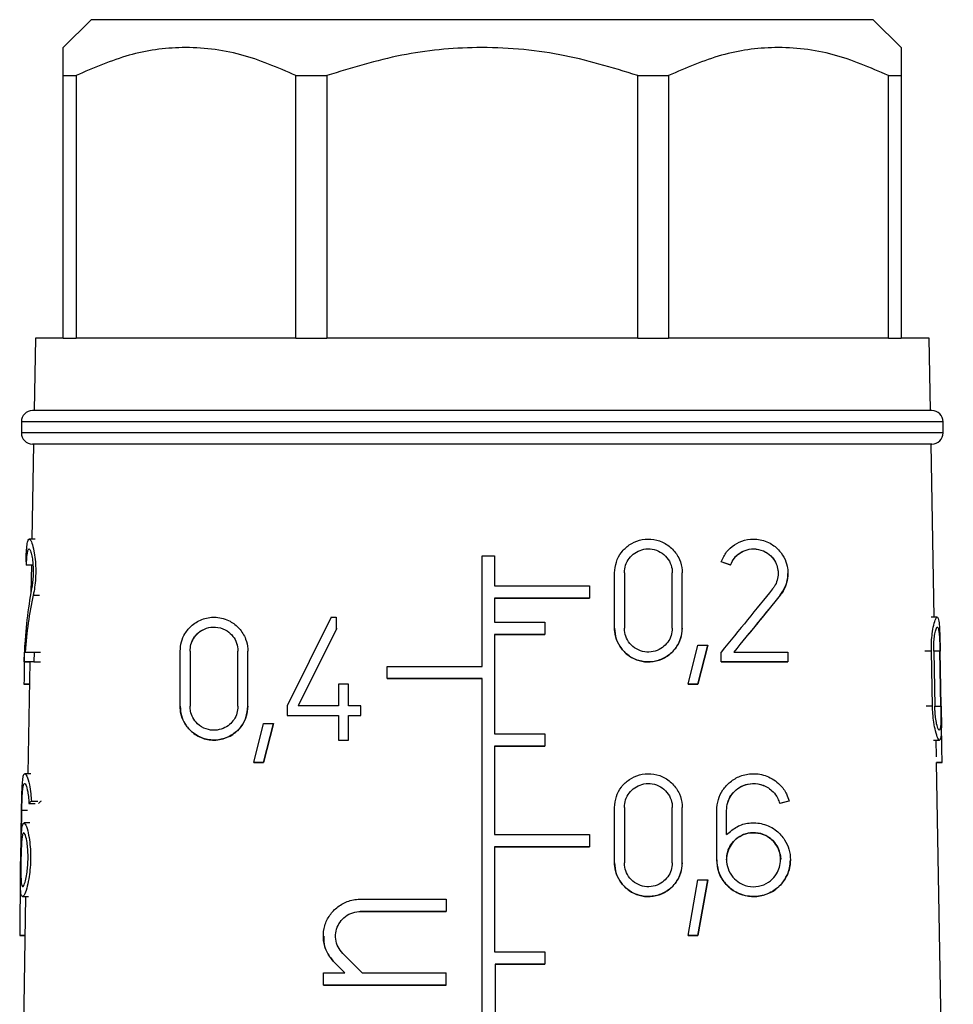
# Model space of a CAD drawing. Units: millimetres. Extents: x 10 to 416, y 10 to 287.
# Drawn here: x 203 to 212, y 136 to 145 of the extents above; entities that cross this region are included whole.
import ezdxf

# ---------------------------------------------------------------- set-up
doc = ezdxf.new("R2010")
doc.units = ezdxf.units.MM

msp = doc.modelspace()

# ---------------------------------------------------------------- linework, layer by layer
at = {"color": 7, "linetype": 'Continuous', "lineweight": 25}
for p, q in [((203.941, 144.6354), (203.691, 144.3854)), ((211.191, 144.3854), (210.941, 144.6354)), ((203.691, 141.7854), (203.691, 144.1354)), ((203.8051, 144.1354), (203.8051, 141.7854)), ((205.7736, 141.7854), (205.7736, 144.1355)), ((206.0491, 144.1355), (206.0491, 141.7854)), ((208.8329, 141.7854), (208.8329, 144.1355)), ((209.1084, 144.1355), (209.1084, 141.7854)), ((211.0769, 141.7854), (211.0769, 144.1354)), ((211.191, 144.1354), (211.191, 141.7854)), ((203.441, 141.7854), (203.4296, 141.1354)), ((211.4523, 141.1354), (211.441, 141.7854)), ((203.316, 141.0354), (203.316, 140.9354)), ((211.566, 140.9354), (211.566, 141.0354)), ((203.4244, 140.8354), (203.4096, 139.9854)), ((211.4846, 139.2854), (211.4576, 140.8354)), ((203.4399, 139.9854), (203.3865, 139.9854)), ((207.441, 138.8455), (207.441, 139.8355)), ((207.441, 139.8355), (207.551, 139.8355)), ((207.551, 139.8355), (207.551, 139.5655)), ((203.4126, 139.7527), (203.3609, 139.7527)), ((203.4055, 139.7527), (203.4012, 139.5059)), ((209.663, 139.7525), (209.5795, 139.7829)), ((209.5796, 139.7828), (209.5796, 139.7828)), ((209.6601, 139.7535), (209.5796, 139.7828)), ((209.6623, 139.7527), (209.6623, 139.7527)), ((208.6251, 139.683), (208.6251, 139.683)), ((208.6251, 139.188), (208.6251, 139.683)), ((208.6251, 139.683), (208.6251, 139.683)), ((208.7131, 139.683), (208.7131, 139.683)), ((208.7131, 139.683), (208.7131, 139.188)), ((209.1421, 139.188), (209.1421, 139.683)), ((209.1421, 139.683), (209.1421, 139.683)), ((209.2301, 139.188), (209.2301, 139.683)), ((210.177, 139.6774), (210.177, 139.6774)), ((208.401, 139.5655), (208.401, 139.4555)), ((207.551, 139.4555), (207.551, 139.2405)), ((207.551, 139.4555), (207.551, 139.4555)), ((208.401, 139.4555), (208.401, 139.4555)), ((206.0893, 139.2854), (205.6933, 138.4934)), ((206.0893, 139.2855), (206.1333, 139.2855)), ((206.1333, 139.2855), (206.1333, 139.1767)), ((208.001, 139.2405), (208.001, 139.1305)), ((211.5128, 139.2854), (211.4592, 139.2854)), ((206.138, 139.186), (205.7917, 138.4934)), ((206.1333, 139.1767), (205.7917, 138.4934)), ((206.1333, 139.1767), (206.1333, 139.1767)), ((207.551, 139.1305), (207.551, 138.2405)), ((207.551, 139.1305), (207.551, 139.1305)), ((208.001, 139.1305), (208.001, 139.1305)), ((208.6251, 139.188), (208.6251, 139.188)), ((209.1421, 139.188), (209.1421, 139.188)), ((209.1421, 139.1879), (209.1421, 139.1879)), ((209.2301, 139.1879), (209.2301, 139.1879)), ((203.3431, 139.0353), (203.3462, 139.0353)), ((209.2835, 138.6853), (209.3715, 139.0353)), ((209.3715, 139.0353), (209.4595, 139.0353)), ((209.4595, 139.0353), (209.3715, 138.6853)), ((209.3715, 138.6853), (209.4595, 139.0353)), ((209.4595, 139.0353), (209.4595, 139.0353)), ((203.3417, 138.8854), (203.3432, 138.9734)), ((203.4296, 138.9734), (203.4278, 138.8854)), ((203.4296, 138.9734), (203.488, 138.9734)), ((204.7371, 138.4879), (204.7371, 138.9829)), ((204.8251, 138.9829), (204.8251, 138.4879)), ((205.2541, 138.4879), (205.2541, 138.9829)), ((205.2541, 138.9829), (205.2541, 138.9829)), ((205.3421, 138.4879), (205.3421, 138.9829)), ((209.5796, 138.8854), (209.5796, 138.9734)), ((210.177, 138.9734), (210.177, 138.8854)), ((211.4708, 138.4879), (211.4608, 138.9829)), ((211.4818, 138.9829), (211.4916, 138.4879)), ((211.5456, 138.4879), (211.5368, 138.9829)), ((211.5482, 138.4879), (211.5395, 138.9829)), ((203.3417, 138.8854), (203.3925, 138.8854)), ((203.3904, 138.8854), (203.3729, 137.8845)), ((203.4278, 138.8854), (203.4862, 138.8854)), ((209.5796, 138.8854), (209.5796, 138.8854)), ((210.177, 138.8854), (210.177, 138.8854)), ((206.591, 138.7355), (206.591, 138.8455)), ((203.3392, 138.6853), (203.3869, 138.6853)), ((203.3869, 138.6853), (203.3438, 138.6853)), ((206.1553, 138.686), (206.1553, 138.4935)), ((206.2433, 138.686), (206.1553, 138.686)), ((206.2433, 138.4935), (206.2433, 138.686)), ((206.591, 138.7355), (206.591, 138.7355)), ((207.441, 128.9405), (207.441, 138.7355)), ((207.441, 138.7355), (207.441, 138.7355)), ((209.3715, 138.6853), (209.2835, 138.6853)), ((209.2835, 138.6853), (209.3715, 138.6853)), ((209.2835, 138.6853), (209.2835, 138.6853)), ((209.3715, 138.6853), (209.3715, 138.6853)), ((204.7371, 138.4879), (204.7371, 138.4879)), ((205.3421, 138.4879), (205.3421, 138.4879)), ((205.6933, 138.4935), (205.6933, 138.4055)), ((206.3533, 138.4935), (206.2433, 138.4935)), ((206.3533, 138.4055), (206.3533, 138.4935)), ((205.3955, 137.9853), (205.4835, 138.3353)), ((205.4835, 138.3353), (205.5715, 138.3353)), ((205.5715, 138.3353), (205.4835, 137.9853)), ((205.4835, 137.9853), (205.5715, 138.3353)), ((205.5715, 138.3353), (205.5715, 138.3353)), ((205.6933, 138.4055), (205.6933, 138.4055)), ((206.1553, 138.4055), (206.1553, 138.1855)), ((206.1553, 138.4055), (206.1553, 138.4055)), ((206.2433, 138.1855), (206.2433, 138.4055)), ((206.2433, 138.4055), (206.3533, 138.4055)), ((206.2433, 138.4055), (206.2433, 138.4055)), ((206.2433, 138.4055), (206.3533, 138.4055)), ((206.3533, 138.4055), (206.3533, 138.4055)), ((208.001, 138.2405), (208.001, 138.1305)), ((206.1553, 138.1855), (206.2433, 138.1855)), ((206.1553, 138.1855), (206.1553, 138.1855)), ((206.1553, 138.1855), (206.2433, 138.1855)), ((206.2433, 138.1855), (206.2433, 138.1855)), ((211.4798, 138.1854), (211.5332, 138.1854)), ((211.5064, 138.0363), (211.5038, 138.1854)), ((207.551, 138.1305), (207.551, 137.3405)), ((207.551, 138.1305), (207.551, 138.1305)), ((208.001, 138.1305), (208.001, 138.1305)), ((205.4835, 137.9853), (205.3955, 137.9853)), ((205.3955, 137.9853), (205.4835, 137.9853)), ((205.3955, 137.9853), (205.3955, 137.9853)), ((205.4835, 137.9853), (205.4835, 137.9853)), ((211.6569, 129.4164), (211.5073, 137.9853)), ((211.5557, 137.9853), (211.5073, 137.9853)), ((211.5073, 137.9853), (211.5573, 137.9853)), ((203.4002, 137.8845), (203.3464, 137.8845)), ((203.3836, 137.6172), (203.4405, 137.6172)), ((203.4055, 137.6399), (203.4639, 137.6399)), ((210.1873, 137.6398), (210.1024, 137.6171)), ((210.1863, 137.6395), (210.1028, 137.6172)), ((210.1028, 137.6172), (210.1028, 137.6172)), ((210.1878, 137.6399), (210.1878, 137.6399)), ((203.3096, 137.1145), (203.3173, 137.5545)), ((203.3158, 137.3389), (203.3197, 137.5545)), ((208.6251, 137.582), (208.6251, 137.582)), ((208.6251, 137.087), (208.6251, 137.582)), ((208.6251, 137.582), (208.6251, 137.582)), ((208.7131, 137.582), (208.7131, 137.582)), ((208.7131, 137.582), (208.7131, 137.087)), ((209.1421, 137.087), (209.1421, 137.582)), ((209.1421, 137.582), (209.1421, 137.582)), ((209.2301, 137.087), (209.2301, 137.582)), ((209.539, 137.5545), (209.539, 137.5545)), ((209.539, 137.1145), (209.539, 137.5545)), ((209.539, 137.5545), (209.539, 137.5545)), ((209.627, 137.3389), (209.627, 137.5545)), ((209.627, 137.5545), (209.627, 137.5545)), ((203.3919, 137.4445), (203.3386, 137.4445)), ((208.401, 137.3405), (208.401, 137.2305)), ((207.551, 137.2305), (207.551, 136.2905)), ((207.551, 137.2305), (207.551, 137.2305)), ((208.401, 137.2305), (208.401, 137.2305)), ((208.6251, 137.087), (208.6251, 137.087)), ((209.1421, 137.087), (209.1421, 137.087)), ((209.1421, 137.087), (209.1421, 137.087)), ((209.2301, 137.087), (209.2301, 137.087)), ((209.539, 137.1145), (209.539, 137.1145)), ((210.199, 137.1145), (210.199, 137.1145)), ((209.2835, 136.4344), (209.3715, 136.9344)), ((209.3715, 136.9344), (209.4595, 136.9344)), ((209.4595, 136.9344), (209.3715, 136.4344)), ((209.3715, 136.4344), (209.4595, 136.9344)), ((209.4595, 136.9344), (209.4595, 136.9344)), ((203.3264, 136.7845), (203.3795, 136.7845)), ((203.3537, 136.7845), (203.3323, 135.5586)), ((207.1184, 136.7602), (207.1184, 136.6502)), ((207.1184, 136.6502), (207.1184, 136.6502)), ((203.3007, 136.4344), (203.3476, 136.4344)), ((203.3476, 136.4344), (203.3057, 136.4344)), ((206.0184, 136.4302), (206.0184, 136.4302)), ((209.2835, 136.4344), (209.3715, 136.4344)), ((209.2835, 136.4344), (209.2835, 136.4344)), ((209.3715, 136.4344), (209.2835, 136.4344)), ((209.3715, 136.4344), (209.3715, 136.4344)), ((208.001, 136.2905), (208.001, 136.1805)), ((206.3673, 136.1002), (206.1928, 136.2747)), ((206.2117, 136.1002), (206.115, 136.1969)), ((206.2117, 136.1002), (206.115, 136.1969)), ((207.5575, 136.1805), (207.5575, 135.1905)), ((207.5575, 136.1805), (207.5575, 136.1805)), ((208.001, 136.1805), (208.001, 136.1805)), ((206.0184, 135.9902), (206.0184, 136.1002)), ((206.0184, 136.1002), (206.2117, 136.1002)), ((207.1184, 135.9902), (207.1184, 136.1002)), ((206.0184, 135.9902), (206.0184, 135.9902)), ((207.1184, 135.9902), (207.1184, 135.9902))]:
    msp.add_line(p, q, dxfattribs=at)
at = {"color": 8, "linetype": 'Continuous', "lineweight": 25}
for p, q in [((203.4218, 139.483), (203.4792, 139.483)), ((210.1079, 139.483), (210.1079, 139.483)), ((203.3561, 139.1879), (203.3577, 139.1879)), ((211.4608, 138.9829), (211.4029, 138.9829)), ((211.5368, 138.9829), (211.4854, 138.9829)), ((211.4708, 138.4879), (211.413, 138.4879)), ((211.4943, 138.4879), (211.5456, 138.4879)), ((203.3709, 137.5545), (203.3197, 137.5545)), ((206.3484, 136.6502), (206.3484, 136.6502)), ((206.115, 136.1969), (206.115, 136.1969))]:
    msp.add_line(p, q, dxfattribs=at)
at = {"color": 7, "linetype": 'Continuous', "lineweight": 25, "flags": 128}
for points in [[(210.941, 144.6354), (210.8532, 144.6354), (210.5944, 144.6354), (210.1774, 144.6354), (209.6232, 144.6354), (208.9596, 144.6354), (208.2198, 144.6354), (207.441, 144.6354), (206.6622, 144.6354), (205.9224, 144.6354), (205.2588, 144.6354), (204.7046, 144.6354), (204.2876, 144.6354), (204.0287, 144.6354), (203.941, 144.6354)], [(203.691, 144.1354), (203.7041, 144.1354), (203.7176, 144.1354), (203.7314, 144.1354), (203.7455, 144.1354), (203.7599, 144.1354), (203.7746, 144.1354), (203.7897, 144.1354), (203.8051, 144.1354)], [(205.7736, 144.1355), (205.8076, 144.1355), (205.8416, 144.1355), (205.8759, 144.1355), (205.9103, 144.1355), (205.9448, 144.1355), (205.9794, 144.1355), (206.0142, 144.1355), (206.0491, 144.1355)], [(208.8329, 144.1355), (208.8678, 144.1355), (208.9026, 144.1355), (208.9372, 144.1355), (208.9717, 144.1355), (209.0061, 144.1355), (209.0403, 144.1355), (209.0744, 144.1355), (209.1084, 144.1355)], [(211.0769, 144.1354), (211.0923, 144.1354), (211.1073, 144.1354), (211.1221, 144.1354), (211.1365, 144.1354), (211.1506, 144.1354), (211.1644, 144.1354), (211.1779, 144.1354), (211.191, 144.1354)], [(203.691, 141.7854), (203.5823, 141.7854), (203.504, 141.7854), (203.4568, 141.7854), (203.441, 141.7854)], [(203.691, 141.7854), (203.7041, 141.7854), (203.7176, 141.7854), (203.7314, 141.7854), (203.7455, 141.7854), (203.7599, 141.7854), (203.7746, 141.7854), (203.7897, 141.7854), (203.8051, 141.7854)], [(205.7736, 141.7854), (205.4575, 141.7854), (205.1571, 141.7854), (204.8747, 141.7854), (204.6126, 141.7854), (204.3727, 141.7854), (204.1571, 141.7854), (203.9674, 141.7854), (203.8051, 141.7854)], [(205.7736, 141.7854), (205.8076, 141.7854), (205.8416, 141.7854), (205.8759, 141.7854), (205.9103, 141.7854), (205.9448, 141.7854), (205.9794, 141.7854), (206.0142, 141.7854), (206.0491, 141.7854)], [(208.8329, 141.7854), (208.4947, 141.7854), (208.1481, 141.7855), (207.7959, 141.7855), (207.441, 141.7855), (207.086, 141.7855), (206.7339, 141.7855), (206.3873, 141.7854), (206.0491, 141.7854)], [(208.8329, 141.7854), (208.8678, 141.7854), (208.9026, 141.7854), (208.9372, 141.7854), (208.9717, 141.7854), (209.0061, 141.7854), (209.0403, 141.7854), (209.0744, 141.7854), (209.1084, 141.7854)], [(211.0769, 141.7854), (210.9146, 141.7854), (210.7249, 141.7854), (210.5093, 141.7854), (210.2694, 141.7854), (210.0073, 141.7854), (209.7249, 141.7854), (209.4245, 141.7854), (209.1084, 141.7854)], [(211.0769, 141.7854), (211.0923, 141.7854), (211.1073, 141.7854), (211.1221, 141.7854), (211.1365, 141.7854), (211.1506, 141.7854), (211.1644, 141.7854), (211.1779, 141.7854), (211.191, 141.7854)], [(211.441, 141.7854), (211.4252, 141.7854), (211.378, 141.7854), (211.2997, 141.7854), (211.191, 141.7854)], [(211.4576, 140.8354), (211.3698, 140.8354), (211.1103, 140.8354), (210.6905, 140.8354), (210.1286, 140.8354), (209.4493, 140.8354), (208.6822, 140.8355), (207.8608, 140.8355), (207.0211, 140.8355), (206.1998, 140.8355), (205.4327, 140.8354), (204.7534, 140.8354), (204.1915, 140.8354), (203.7717, 140.8354), (203.5122, 140.8354), (203.4244, 140.8354)], [(207.551, 139.5655), (207.6583, 139.5655), (207.7654, 139.5655), (207.8723, 139.5655), (207.979, 139.5655), (208.0852, 139.5655), (208.191, 139.5655), (208.2963, 139.5655), (208.401, 139.5655)], [(208.401, 139.4555), (208.2963, 139.4555), (208.191, 139.4555), (208.0852, 139.4555), (207.979, 139.4555), (207.8723, 139.4555), (207.7654, 139.4555), (207.6583, 139.4555), (207.551, 139.4555)], [(207.551, 139.4555), (207.6583, 139.4555), (207.7655, 139.4555), (207.8724, 139.4555), (207.9791, 139.4555), (208.0853, 139.4555), (208.1911, 139.4555), (208.2964, 139.4555), (208.401, 139.4555)], [(207.551, 139.2405), (207.6074, 139.2405), (207.6638, 139.2405), (207.7202, 139.2405), (207.7765, 139.2405), (207.8327, 139.2405), (207.8889, 139.2405), (207.945, 139.2405), (208.001, 139.2405)], [(208.001, 139.1305), (207.945, 139.1305), (207.8889, 139.1305), (207.8327, 139.1305), (207.7765, 139.1305), (207.7202, 139.1305), (207.6638, 139.1305), (207.6074, 139.1305), (207.551, 139.1305)], [(207.551, 139.1305), (207.6074, 139.1305), (207.6638, 139.1305), (207.7202, 139.1305), (207.7765, 139.1305), (207.8328, 139.1305), (207.8889, 139.1305), (207.945, 139.1305), (208.001, 139.1305)], [(203.3488, 138.9734), (203.354, 138.9734), (203.3605, 138.9734), (203.3685, 138.9734), (203.3779, 138.9734), (203.3887, 138.9734), (203.4009, 138.9734), (203.4146, 138.9734), (203.4296, 138.9734)], [(209.6931, 138.9734), (209.7565, 138.9734), (209.8192, 138.9734), (209.881, 138.9734), (209.942, 138.9734), (210.0021, 138.9734), (210.0613, 138.9734), (210.1197, 138.9734), (210.177, 138.9734)], [(203.4278, 138.8854), (203.4097, 138.8854), (203.3937, 138.8854), (203.3797, 138.8854), (203.3679, 138.8854), (203.3582, 138.8854), (203.3506, 138.8854), (203.345, 138.8854), (203.3417, 138.8854)], [(210.177, 138.8854), (210.1069, 138.8854), (210.0354, 138.8854), (209.9626, 138.8854), (209.8884, 138.8854), (209.813, 138.8854), (209.7364, 138.8854), (209.6586, 138.8854), (209.5796, 138.8854)], [(209.5796, 138.8854), (209.6588, 138.8854), (209.7368, 138.8854), (209.8136, 138.8854), (209.889, 138.8854), (209.9632, 138.8854), (210.0359, 138.8854), (210.1072, 138.8854), (210.177, 138.8854)], [(206.591, 138.8455), (206.696, 138.8455), (206.8015, 138.8455), (206.9074, 138.8455), (207.0137, 138.8455), (207.1202, 138.8455), (207.227, 138.8455), (207.334, 138.8455), (207.441, 138.8455)], [(203.3392, 138.6853), (203.3397, 138.6853), (203.3401, 138.6853), (203.3407, 138.6853), (203.3412, 138.6853), (203.3418, 138.6853), (203.3424, 138.6853), (203.3431, 138.6853), (203.3438, 138.6853)], [(207.441, 138.7355), (207.334, 138.7355), (207.227, 138.7355), (207.1202, 138.7355), (207.0137, 138.7355), (206.9074, 138.7355), (206.8015, 138.7355), (206.696, 138.7355), (206.591, 138.7355)], [(206.591, 138.7355), (206.6959, 138.7355), (206.8014, 138.7355), (206.9073, 138.7355), (207.0136, 138.7355), (207.1202, 138.7355), (207.227, 138.7355), (207.334, 138.7355), (207.441, 138.7355)], [(206.1553, 138.4935), (206.1092, 138.4935), (206.0632, 138.4935), (206.0174, 138.4935), (205.9719, 138.4935), (205.9265, 138.4935), (205.8814, 138.4935), (205.8364, 138.4935), (205.7917, 138.4935)], [(205.6933, 138.4055), (205.7498, 138.4055), (205.8067, 138.4055), (205.8639, 138.4055), (205.9215, 138.4055), (205.9795, 138.4055), (206.0378, 138.4055), (206.0964, 138.4055), (206.1553, 138.4055)], [(205.6933, 138.4055), (205.7498, 138.4055), (205.8066, 138.4055), (205.8638, 138.4055), (205.9214, 138.4055), (205.9794, 138.4055), (206.0377, 138.4055), (206.0964, 138.4055), (206.1553, 138.4055)], [(207.551, 138.2405), (207.6074, 138.2405), (207.6638, 138.2405), (207.7202, 138.2405), (207.7765, 138.2405), (207.8327, 138.2405), (207.8889, 138.2405), (207.945, 138.2405), (208.001, 138.2405)], [(208.001, 138.1305), (207.945, 138.1305), (207.8889, 138.1305), (207.8327, 138.1305), (207.7765, 138.1305), (207.7202, 138.1305), (207.6638, 138.1305), (207.6074, 138.1305), (207.551, 138.1305)], [(207.551, 138.1305), (207.6074, 138.1305), (207.6638, 138.1305), (207.7202, 138.1305), (207.7765, 138.1305), (207.8328, 138.1305), (207.8889, 138.1305), (207.945, 138.1305), (208.001, 138.1305)], [(211.5557, 137.9853), (211.5561, 137.9853), (211.5563, 137.9853), (211.5566, 137.9853), (211.5568, 137.9853), (211.557, 137.9853), (211.5571, 137.9853), (211.5572, 137.9853), (211.5573, 137.9853)], [(207.551, 137.3405), (207.6583, 137.3405), (207.7654, 137.3405), (207.8723, 137.3405), (207.9789, 137.3405), (208.0851, 137.3405), (208.191, 137.3405), (208.2963, 137.3405), (208.401, 137.3405)], [(208.401, 137.2305), (208.2963, 137.2305), (208.191, 137.2305), (208.0851, 137.2305), (207.9789, 137.2305), (207.8723, 137.2305), (207.7654, 137.2305), (207.6583, 137.2305), (207.551, 137.2305)], [(207.551, 137.2305), (207.6583, 137.2305), (207.7655, 137.2305), (207.8724, 137.2305), (207.979, 137.2305), (208.0853, 137.2305), (208.1911, 137.2305), (208.2963, 137.2305), (208.401, 137.2305)], [(206.3484, 136.7602), (206.4431, 136.7602), (206.5383, 136.7602), (206.634, 136.7602), (206.7302, 136.7602), (206.8268, 136.7602), (206.9237, 136.7602), (207.0209, 136.7602), (207.1184, 136.7602)], [(207.1184, 136.6502), (207.0209, 136.6502), (206.9237, 136.6502), (206.8268, 136.6502), (206.7302, 136.6502), (206.634, 136.6502), (206.5383, 136.6502), (206.4431, 136.6502), (206.3484, 136.6502)], [(206.3484, 136.6502), (206.443, 136.6502), (206.5382, 136.6502), (206.6339, 136.6502), (206.7301, 136.6502), (206.8267, 136.6502), (206.9236, 136.6502), (207.0209, 136.6502), (207.1184, 136.6502)], [(203.3007, 136.4344), (203.3012, 136.4344), (203.3018, 136.4344), (203.3023, 136.4344), (203.3029, 136.4344), (203.3036, 136.4344), (203.3043, 136.4344), (203.305, 136.4344), (203.3057, 136.4344)], [(207.551, 136.2905), (207.6074, 136.2905), (207.6638, 136.2905), (207.7202, 136.2905), (207.7765, 136.2905), (207.8327, 136.2905), (207.8889, 136.2905), (207.945, 136.2905), (208.001, 136.2905)], [(208.001, 136.1805), (207.9458, 136.1805), (207.8905, 136.1805), (207.8352, 136.1805), (207.7797, 136.1805), (207.7242, 136.1805), (207.6687, 136.1805), (207.6131, 136.1805), (207.5575, 136.1805)], [(207.5575, 136.1805), (207.6131, 136.1805), (207.6687, 136.1805), (207.7242, 136.1805), (207.7797, 136.1805), (207.8352, 136.1805), (207.8905, 136.1805), (207.9458, 136.1805), (208.001, 136.1805)], [(206.3673, 136.1002), (206.4597, 136.1002), (206.5526, 136.1002), (206.646, 136.1002), (206.7399, 136.1002), (206.8341, 136.1002), (206.9286, 136.1002), (207.0234, 136.1002), (207.1184, 136.1002)], [(207.1184, 135.9902), (206.9779, 135.9902), (206.8379, 135.9902), (206.6987, 135.9902), (206.5603, 135.9902), (206.4229, 135.9902), (206.2867, 135.9902), (206.1518, 135.9902), (206.0184, 135.9902)], [(206.0184, 135.9902), (206.1516, 135.9902), (206.2864, 135.9902), (206.4225, 135.9902), (206.5599, 135.9902), (206.6984, 135.9902), (206.8377, 135.9902), (206.9778, 135.9902), (207.1184, 135.9902)]]:
    msp.add_lwpolyline(points, dxfattribs=at)
at = {"color": 8, "linetype": 'Continuous', "lineweight": 25, "flags": 128}
for points in [[(211.566, 141.0354), (211.4759, 141.0354), (211.2094, 141.0354), (210.7782, 141.0354), (210.2012, 141.0354), (209.5035, 141.0355), (208.7157, 141.0355), (207.8722, 141.0355), (207.0098, 141.0355), (206.1663, 141.0355), (205.3785, 141.0355), (204.6808, 141.0354), (204.1038, 141.0354), (203.6726, 141.0354), (203.4061, 141.0354), (203.316, 141.0354)], [(211.566, 140.9354), (211.4759, 140.9354), (211.2094, 140.9354), (210.7782, 140.9354), (210.2012, 140.9354), (209.5035, 140.9355), (208.7157, 140.9355), (207.8722, 140.9355), (207.0098, 140.9355), (206.1663, 140.9355), (205.3785, 140.9355), (204.6808, 140.9354), (204.1038, 140.9354), (203.6726, 140.9354), (203.4061, 140.9354), (203.316, 140.9354)]]:
    msp.add_lwpolyline(points, dxfattribs=at)
at = {"color": 7, "linetype": 'Continuous', "lineweight": 25}
for centre, start, end in [((203.416, 141.0354), 90, 180), ((211.466, 141.0354), 360, 90), ((203.416, 140.9354), 180, 270), ((211.466, 140.9354), 270, 360)]:
    msp.add_arc(centre, 0.1, start, end, dxfattribs=at)
for centre, major_axis, ratio, start_param, end_param in [((207.4281, 140.5518), (4.0639, 0.818), 0.304068, 3.10243, 3.126365), ((207.4855, 136.2372), (-3.1909, 4.7772), 0.554178, 0.511195, 0.649211), ((207.4855, 136.0977), (-3.1927, 4.78), 0.554178, 0.489885, 0.616808), ((207.3521, 136.2372), (4.1469, 5.094), 0.000001, 0.865712, 1.003729), ((207.352, 136.0977), (4.1493, 5.097), 0.000001, 0.844402, 0.971325), ((207.3536, 136.0997), (4.0742, 5.0047), 0.000001, 0.828447, 0.95916), ((207.5888, 129.8314), (-2.2321, 16.9312), 0.213677, 0.968164, 0.992588), ((207.5796, 145.0183), (-2.0932, 15.8772), 0.213677, 4.225527, 4.249958), ((207.4507, 136.8987), (4.1331, -0.5846), 0.22774, 2.96466, 2.99198), ((207.4505, 136.8988), (4.0582, -0.574), 0.22774, 2.948026, 2.976254), ((207.6581, 122.9989), (-2.2399, 24.8723), 0.150476, 0.962581, 0.986653)]:
    msp.add_ellipse(centre, major_axis=major_axis, ratio=ratio, start_param=start_param, end_param=end_param, dxfattribs=at)
for points, knots in [([(203.691, 144.1354), (203.691, 144.2058), (203.691, 144.3483), (203.691, 144.373), (203.691, 144.3854)], [0, 0, 0, 0, 0.493338, 1, 1, 1, 1]), ([(205.7736, 144.1355), (205.6102, 144.2061), (205.2786, 144.3493), (204.7709, 144.4062), (204.2716, 144.3381), (203.962, 144.2036), (203.8051, 144.1354)], [0, 0, 0, 0, 0.25479, 0.517024, 0.75514, 1, 1, 1, 1]), ([(208.8329, 144.1355), (208.6018, 144.2061), (208.1329, 144.3493), (207.415, 144.4062), (206.7088, 144.3381), (206.271, 144.2036), (206.0491, 144.1355)], [0, 0, 0, 0, 0.25479, 0.517024, 0.75514, 1, 1, 1, 1]), ([(211.0769, 144.1354), (210.9135, 144.206), (210.5819, 144.3493), (210.0742, 144.4062), (209.5749, 144.3381), (209.2653, 144.2036), (209.1084, 144.1355)], [0, 0, 0, 0, 0.25479, 0.517024, 0.75514, 1, 1, 1, 1]), ([(211.191, 144.3854), (211.191, 144.3736), (211.191, 144.3497), (211.191, 144.2076), (211.191, 144.1354)], [0, 0, 0, 0, 0.492432, 1, 1, 1, 1]), ([(211.466, 141.1354), (211.4122, 141.1354), (211.3295, 141.1354), (210.8276, 141.1354), (210.3081, 141.1354), (209.6633, 141.1354), (208.7262, 141.1355), (207.441, 141.1355), (206.1558, 141.1355), (205.2187, 141.1354), (204.5738, 141.1354), (204.0544, 141.1354), (203.5525, 141.1354), (203.4698, 141.1354), (203.416, 141.1354)], [0, 0, 0, 0, 0.1197284, 0.1841803, 0.25, 0.3158197, 0.3802716, 0.5, 0.6197284, 0.6841803, 0.75, 0.8158197, 0.8802716, 1, 1, 1, 1]), ([(211.466, 140.8354), (211.4122, 140.8354), (211.3295, 140.8354), (210.8276, 140.8354), (210.3081, 140.8354), (209.6633, 140.8354), (208.7262, 140.8355), (207.441, 140.8355), (206.1558, 140.8355), (205.2187, 140.8354), (204.5738, 140.8354), (204.0544, 140.8354), (203.5525, 140.8354), (203.4698, 140.8354), (203.416, 140.8354)], [0, 0, 0, 0, 0.119728, 0.18418, 0.25, 0.31582, 0.380272, 0.5, 0.619728, 0.68418, 0.75, 0.81582, 0.880272, 1, 1, 1, 1]), ([(203.3576, 139.7828), (203.3586, 139.8133), (203.3607, 139.8743), (203.3663, 139.9397), (203.3754, 139.9818), (203.39, 139.991), (203.4092, 139.958), (203.4276, 139.8899), (203.4397, 139.8088), (203.4442, 139.736), (203.4443, 139.6641), (203.4398, 139.5912), (203.4308, 139.5266), (203.4242, 139.4947), (203.4218, 139.483)], [0, 0, 0, 0, 0.0873197, 0.1742649, 0.2716542, 0.3856175, 0.5151004, 0.6242762, 0.7074909, 0.7765231, 0.8151193, 0.8870243, 0.9585797, 1, 1, 1, 1]), ([(208.6251, 139.683), (208.6283, 139.7159), (208.6346, 139.7818), (208.6833, 139.8697), (208.7554, 139.9383), (208.8478, 139.9806), (208.9519, 139.9906), (209.0568, 139.9638), (209.1475, 139.9004), (209.209, 139.8099), (209.229, 139.7318), (209.2299, 139.6905), (209.2301, 139.683)], [0, 0, 0, 0, 0.100393, 0.200719, 0.3029, 0.409504, 0.521858, 0.639626, 0.759153, 0.873433, 0.977068, 1, 1, 1, 1]), ([(209.5796, 139.7828), (209.5943, 139.8134), (209.6236, 139.8744), (209.6987, 139.9397), (209.7916, 139.9818), (209.9032, 139.991), (210.0133, 139.958), (210.0997, 139.89), (210.1523, 139.8088), (210.1738, 139.736), (210.1793, 139.6641), (210.1686, 139.5913), (210.1405, 139.5266), (210.1166, 139.4947), (210.1079, 139.483)], [0, 0, 0, 0, 0.08732, 0.174265, 0.271654, 0.385618, 0.5151, 0.624276, 0.707491, 0.776523, 0.815119, 0.887024, 0.95858, 1, 1, 1, 1]), ([(203.3609, 139.7527), (203.3619, 139.7745), (203.364, 139.8182), (203.3692, 139.8648), (203.3767, 139.8951), (203.3875, 139.9014), (203.4005, 139.8768), (203.4119, 139.8273), (203.4191, 139.7691), (203.4215, 139.7176), (203.4213, 139.6667), (203.4185, 139.6151), (203.4129, 139.569), (203.4088, 139.5464), (203.4073, 139.5385)], [0, 0, 0, 0, 0.087959, 0.175504, 0.274627, 0.391016, 0.521844, 0.627686, 0.710443, 0.780389, 0.81568, 0.888592, 0.961186, 1, 1, 1, 1]), ([(208.7131, 139.683), (208.7153, 139.7062), (208.7198, 139.7528), (208.754, 139.8148), (208.8048, 139.8635), (208.8703, 139.8939), (208.9445, 139.9012), (209.0192, 139.8821), (209.0835, 139.8371), (209.127, 139.7731), (209.1413, 139.718), (209.142, 139.6885), (209.1421, 139.683)], [0, 0, 0, 0, 0.099987, 0.199893, 0.302027, 0.409247, 0.522513, 0.640734, 0.759671, 0.872838, 0.976177, 1, 1, 1, 1]), ([(209.6623, 139.7527), (209.6728, 139.7746), (209.6938, 139.8182), (209.7475, 139.8649), (209.8143, 139.8951), (209.8951, 139.9014), (209.9741, 139.8768), (210.0355, 139.8273), (210.0724, 139.7691), (210.087, 139.7176), (210.0905, 139.6667), (210.0829, 139.6151), (210.0625, 139.5691), (210.0456, 139.5464), (210.0397, 139.5386)], [0, 0, 0, 0, 0.087959, 0.175504, 0.274627, 0.391016, 0.521844, 0.627686, 0.710443, 0.780389, 0.81568, 0.888592, 0.961186, 1, 1, 1, 1]), ([(209.6623, 139.7527), (209.6728, 139.7745), (209.6937, 139.8181), (209.7473, 139.8647), (209.814, 139.8951), (209.895, 139.9015), (209.9743, 139.8768), (210.0354, 139.8271), (210.0728, 139.769), (210.0857, 139.718), (210.0904, 139.6875), (210.089, 139.6774), (210.089, 139.6774)], [0, 0, 0, 0, 0.107207, 0.213889, 0.335351, 0.47894, 0.641326, 0.771337, 0.871855, 0.956202, 0.999982, 1, 1, 1, 1]), ([(210.1079, 139.483), (210.1245, 139.507), (210.1552, 139.5515), (210.1748, 139.6227), (210.1765, 139.664), (210.177, 139.6774)], [0, 0, 0, 0, 0.442895, 0.818476, 1, 1, 1, 1]), ([(204.7371, 138.9829), (204.7394, 139.0109), (204.744, 139.0665), (204.7813, 139.1484), (204.8466, 139.2244), (204.9438, 139.2776), (205.0627, 139.2928), (205.1765, 139.2614), (205.2693, 139.1897), (205.3245, 139.1006), (205.3412, 139.026), (205.342, 138.9896), (205.3421, 138.9829)], [0, 0, 0, 0, 0.078395, 0.156493, 0.26162, 0.394918, 0.529794, 0.676312, 0.786327, 0.896962, 0.981321, 1, 1, 1, 1]), ([(211.4608, 138.9829), (211.4609, 139.0108), (211.461, 139.0665), (211.4687, 139.1484), (211.4822, 139.2244), (211.4998, 139.2775), (211.5165, 139.2928), (211.5277, 139.2614), (211.5341, 139.1897), (211.5372, 139.1005), (211.5387, 139.026), (211.5394, 138.9895), (211.5395, 138.9829)], [0, 0, 0, 0, 0.078395, 0.156493, 0.26162, 0.394918, 0.529794, 0.676312, 0.786327, 0.896962, 0.981321, 1, 1, 1, 1]), ([(204.8251, 138.9829), (204.8268, 139.003), (204.8301, 139.043), (204.8572, 139.1014), (204.9039, 139.155), (204.9726, 139.192), (205.0559, 139.2025), (205.1358, 139.1808), (205.1988, 139.1326), (205.2387, 139.0722), (205.2531, 139.0194), (205.2539, 138.9892), (205.2541, 138.9829)], [0, 0, 0, 0, 0.079505, 0.158741, 0.263088, 0.393915, 0.526259, 0.672056, 0.784243, 0.879483, 0.975148, 1, 1, 1, 1]), ([(204.8251, 138.9829), (204.8268, 139.0028), (204.83, 139.0425), (204.8567, 139.1006), (204.9031, 139.1544), (204.9717, 139.1918), (205.0555, 139.2026), (205.1358, 139.1808), (205.199, 139.1324), (205.2388, 139.0721), (205.2531, 139.0193), (205.254, 138.9891), (205.2541, 138.9829)], [0, 0, 0, 0, 0.078384, 0.15649, 0.260419, 0.392254, 0.525796, 0.673682, 0.785786, 0.880371, 0.975398, 1, 1, 1, 1]), ([(209.2301, 139.188), (209.2272, 139.1561), (209.2213, 139.0926), (209.176, 139.0074), (209.1079, 138.9383), (209.0161, 138.8923), (208.9087, 138.8793), (208.8008, 138.9059), (208.7099, 138.9688), (208.6489, 139.0564), (208.6268, 139.134), (208.6254, 139.1777), (208.6251, 139.188)], [0, 0, 0, 0, 0.096835, 0.193483, 0.295031, 0.406235, 0.52481, 0.644419, 0.758958, 0.866501, 0.968679, 1, 1, 1, 1]), ([(208.6251, 139.188), (208.6282, 139.1552), (208.6344, 139.0898), (208.6825, 139.0023), (208.7536, 138.934), (208.8445, 138.8913), (208.9472, 138.8801), (209.0516, 138.9049), (209.1435, 138.9664), (209.2073, 139.0568), (209.2288, 139.1368), (209.2299, 139.1798), (209.2301, 139.188)], [0, 0, 0, 0, 0.099293, 0.198546, 0.299041, 0.403533, 0.513995, 0.630945, 0.751547, 0.868694, 0.975212, 1, 1, 1, 1]), ([(209.1421, 139.188), (209.14, 139.1653), (209.1358, 139.1199), (209.1033, 139.0592), (209.0545, 139.0102), (208.9893, 138.978), (208.9135, 138.9692), (208.8372, 138.9882), (208.7728, 139.0329), (208.7296, 139.0954), (208.7142, 139.1504), (208.7133, 139.181), (208.7131, 139.188)], [0, 0, 0, 0, 0.097475, 0.194785, 0.296483, 0.406958, 0.524615, 0.644117, 0.759481, 0.867883, 0.970226, 1, 1, 1, 1]), ([(211.4818, 138.9829), (211.4818, 139.003), (211.4818, 139.043), (211.4864, 139.1014), (211.4945, 139.155), (211.5056, 139.192), (211.5169, 139.2025), (211.5255, 139.1808), (211.5311, 139.1326), (211.5345, 139.0722), (211.5361, 139.0193), (211.5367, 138.9892), (211.5368, 138.9829)], [0, 0, 0, 0, 0.079505, 0.158741, 0.263088, 0.393915, 0.526259, 0.672056, 0.784243, 0.879483, 0.975148, 1, 1, 1, 1]), ([(205.3421, 138.4879), (205.3395, 138.4578), (205.3342, 138.3974), (205.2934, 138.3161), (205.2327, 138.2492), (205.1505, 138.2008), (205.0489, 138.1791), (204.9357, 138.1954), (204.8376, 138.2531), (204.7731, 138.3359), (204.7418, 138.4151), (204.7385, 138.4662), (204.7371, 138.4879)], [0, 0, 0, 0, 0.084839, 0.169541, 0.2578, 0.357222, 0.472627, 0.606381, 0.752736, 0.855706, 0.938593, 1, 1, 1, 1]), ([(204.7371, 138.4879), (204.7395, 138.4597), (204.7442, 138.4032), (204.7825, 138.3204), (204.8499, 138.2434), (204.9515, 138.1904), (205.0746, 138.1787), (205.1891, 138.2159), (205.2768, 138.2912), (205.3317, 138.3831), (205.3388, 138.4542), (205.3421, 138.4879)], [0, 0, 0, 0, 0.079352, 0.158317, 0.268866, 0.408675, 0.549842, 0.697866, 0.801529, 0.905756, 1, 1, 1, 1]), ([(205.2541, 138.4879), (205.2523, 138.4667), (205.2486, 138.4244), (205.2203, 138.3672), (205.1779, 138.3198), (205.1199, 138.285), (205.0474, 138.2689), (204.9663, 138.2803), (204.8961, 138.3216), (204.8502, 138.3809), (204.8283, 138.4369), (204.8261, 138.4729), (204.8251, 138.4879)], [0, 0, 0, 0, 0.084104, 0.168053, 0.255972, 0.356168, 0.473308, 0.608738, 0.7547, 0.856561, 0.940151, 1, 1, 1, 1]), ([(211.5482, 138.4879), (211.5487, 138.4577), (211.5497, 138.3974), (211.5503, 138.3161), (211.5491, 138.2492), (211.5448, 138.2008), (211.5354, 138.1791), (211.5192, 138.1954), (211.4993, 138.2531), (211.4829, 138.3359), (211.4735, 138.4151), (211.4716, 138.4662), (211.4708, 138.4879)], [0, 0, 0, 0, 0.084839, 0.169541, 0.2578, 0.357222, 0.472627, 0.606381, 0.752736, 0.855706, 0.938593, 1, 1, 1, 1]), ([(211.5456, 138.4879), (211.5459, 138.4667), (211.5465, 138.4244), (211.5461, 138.3672), (211.5444, 138.3198), (211.5404, 138.285), (211.5331, 138.2689), (211.5219, 138.2803), (211.5092, 138.3216), (211.499, 138.3808), (211.4932, 138.4369), (211.4921, 138.4729), (211.4916, 138.4879)], [0, 0, 0, 0, 0.0841041, 0.1680526, 0.2559715, 0.3561683, 0.4733081, 0.6087382, 0.7547001, 0.8565606, 0.9401506, 1, 1, 1, 1]), ([(203.3173, 137.5545), (203.318, 137.5879), (203.3192, 137.6546), (203.3217, 137.7439), (203.3256, 137.8174), (203.3328, 137.87), (203.3453, 137.8919), (203.3645, 137.8703), (203.3853, 137.803), (203.4, 137.7172), (203.404, 137.6615), (203.4055, 137.6399)], [0, 0, 0, 0, 0.093005, 0.185814, 0.283619, 0.394644, 0.523585, 0.671954, 0.831114, 0.934601, 1, 1, 1, 1]), ([(208.6251, 137.582), (208.6283, 137.615), (208.6346, 137.681), (208.6834, 137.7689), (208.7555, 137.8375), (208.848, 137.8798), (208.9522, 137.8897), (209.0569, 137.8628), (209.1475, 137.7995), (209.2089, 137.7091), (209.229, 137.6311), (209.2299, 137.5896), (209.2301, 137.582)], [0, 0, 0, 0, 0.100525, 0.200985, 0.303272, 0.40991, 0.522193, 0.639773, 0.759048, 0.873162, 0.976854, 1, 1, 1, 1]), ([(209.539, 137.5545), (209.542, 137.5879), (209.548, 137.6547), (209.5934, 137.7439), (209.6611, 137.8174), (209.7534, 137.87), (209.8671, 137.8919), (209.9928, 137.8703), (210.0971, 137.803), (210.1617, 137.7172), (210.1805, 137.6615), (210.1878, 137.6399)], [0, 0, 0, 0, 0.093005, 0.185814, 0.283619, 0.394644, 0.523585, 0.671954, 0.831114, 0.934601, 1, 1, 1, 1]), ([(203.3197, 137.5545), (203.3202, 137.5788), (203.3212, 137.6273), (203.3239, 137.6922), (203.328, 137.7462), (203.3343, 137.7853), (203.344, 137.802), (203.3576, 137.7862), (203.3713, 137.7362), (203.3803, 137.6731), (203.3827, 137.6326), (203.3836, 137.6172)], [0, 0, 0, 0, 0.092299, 0.184378, 0.281982, 0.394055, 0.52503, 0.675105, 0.833316, 0.936087, 1, 1, 1, 1]), ([(208.7131, 137.582), (208.7153, 137.6053), (208.7198, 137.6519), (208.7541, 137.714), (208.8049, 137.7627), (208.8705, 137.793), (208.9447, 137.8003), (209.0193, 137.7811), (209.0835, 137.7362), (209.1269, 137.6723), (209.1413, 137.6171), (209.142, 137.5876), (209.1421, 137.582)], [0, 0, 0, 0, 0.1001263, 0.2001727, 0.3024155, 0.4096583, 0.5228348, 0.6408556, 0.75955, 0.872577, 0.9759811, 1, 1, 1, 1]), ([(209.627, 137.5545), (209.6292, 137.5787), (209.6334, 137.627), (209.6658, 137.6916), (209.7142, 137.7454), (209.7812, 137.7848), (209.8652, 137.802), (209.9587, 137.7867), (210.0364, 137.7368), (210.0839, 137.6733), (210.0975, 137.6328), (210.1028, 137.6172)], [0, 0, 0, 0, 0.0912612, 0.1822956, 0.2789644, 0.3905357, 0.5217349, 0.6731125, 0.8336177, 0.9357361, 1, 1, 1, 1]), ([(209.627, 137.5545), (209.6292, 137.5788), (209.6335, 137.6273), (209.6662, 137.6922), (209.7151, 137.7462), (209.7826, 137.7853), (209.8666, 137.802), (209.9597, 137.7863), (210.0369, 137.7362), (210.084, 137.6731), (210.0976, 137.6327), (210.1028, 137.6172)], [0, 0, 0, 0, 0.092299, 0.184378, 0.281982, 0.394055, 0.52503, 0.675105, 0.833316, 0.936087, 1, 1, 1, 1]), ([(203.3387, 137.4394), (203.3424, 137.4393), (203.3521, 137.4392), (203.3708, 137.3859), (203.3877, 137.3024), (203.3972, 137.211), (203.3992, 137.1153), (203.3935, 137.0219), (203.381, 136.9314), (203.3615, 136.8474), (203.3389, 136.7898), (203.3199, 136.7772), (203.31, 136.8178), (203.3071, 136.8995), (203.3077, 136.9998), (203.309, 137.0774), (203.3096, 137.1145)], [0, 0, 0, 0, 0.059281, 0.156216, 0.226345, 0.281918, 0.336395, 0.389394, 0.442136, 0.515789, 0.608325, 0.70168, 0.798903, 0.867617, 0.936683, 1, 1, 1, 1]), ([(203.3158, 137.3389), (203.3177, 137.3658), (203.3216, 137.4196), (203.3293, 137.4345), (203.3332, 137.442)], [0, 0, 0, 0, 0.501167, 1, 1, 1, 1]), ([(209.627, 137.3389), (209.6577, 137.3653), (209.7188, 137.4182), (209.8342, 137.4491), (209.9578, 137.4414), (210.069, 137.3868), (210.1467, 137.3022), (210.1894, 137.211), (210.2037, 137.1153), (210.1901, 137.0219), (210.1497, 136.9314), (210.0754, 136.8474), (209.9647, 136.7898), (209.8307, 136.7772), (209.706, 136.8178), (209.6106, 136.8995), (209.5505, 136.9998), (209.5428, 137.0774), (209.539, 137.1145)], [0, 0, 0, 0, 0.064961, 0.12962, 0.203995, 0.286017, 0.345358, 0.392382, 0.438479, 0.483325, 0.527954, 0.590277, 0.668578, 0.747571, 0.829838, 0.887981, 0.946423, 1, 1, 1, 1]), ([(203.3755, 137.1145), (203.3746, 137.0916), (203.3728, 137.0457), (203.3644, 136.979), (203.3519, 136.9178), (203.3369, 136.8764), (203.3234, 136.8673), (203.3151, 136.8963), (203.3114, 136.9557), (203.3107, 137.0297), (203.3116, 137.1117), (203.3134, 137.1873), (203.316, 137.2523), (203.32, 137.3062), (203.3262, 137.3454), (203.3358, 137.362), (203.3492, 137.3462), (203.3628, 137.2963), (203.372, 137.2285), (203.3759, 137.1679), (203.3756, 137.1299), (203.3755, 137.1145)], [0, 0, 0, 0, 0.040445, 0.080714, 0.135641, 0.204074, 0.273134, 0.346361, 0.39904, 0.452018, 0.49991, 0.54267, 0.585329, 0.630538, 0.682423, 0.743022, 0.812411, 0.88552, 0.933109, 0.972966, 1, 1, 1, 1]), ([(209.627, 137.1145), (209.6292, 137.1387), (209.6335, 137.187), (209.6658, 137.2516), (209.7143, 137.3055), (209.7814, 137.3449), (209.8653, 137.362), (209.9588, 137.3466), (210.0366, 137.2969), (210.0867, 137.2289), (210.1058, 137.1687), (210.1132, 137.1299), (210.111, 137.1145), (210.111, 137.1145)], [0, 0, 0, 0, 0.084586, 0.168963, 0.258546, 0.361883, 0.48332, 0.623332, 0.771694, 0.866294, 0.945004, 0.999984, 1, 1, 1, 1]), ([(210.111, 137.1145), (210.1091, 137.0916), (210.1052, 137.0457), (210.0738, 136.979), (210.0193, 136.9178), (209.9385, 136.8764), (209.8413, 136.8673), (209.751, 136.8963), (209.68, 136.9557), (209.637, 137.0297), (209.6228, 137.1117), (209.6345, 137.1873), (209.6659, 137.2523), (209.7153, 137.3062), (209.7827, 137.3454), (209.8668, 137.362), (209.9596, 137.3462), (210.0374, 137.2963), (210.0862, 137.2285), (210.108, 137.1679), (210.1102, 137.1299), (210.111, 137.1145)], [0, 0, 0, 0, 0.040445, 0.080714, 0.135641, 0.204074, 0.273134, 0.346361, 0.39904, 0.452018, 0.49991, 0.54267, 0.585329, 0.630538, 0.682423, 0.743022, 0.812411, 0.88552, 0.933109, 0.972966, 1, 1, 1, 1]), ([(209.2301, 137.087), (209.2272, 137.0552), (209.2212, 136.9915), (209.1759, 136.9063), (209.1075, 136.8371), (209.0157, 136.7913), (208.9084, 136.7785), (208.8006, 136.8051), (208.7099, 136.8679), (208.6489, 136.9554), (208.6268, 137.0331), (208.6254, 137.0768), (208.6251, 137.087)], [0, 0, 0, 0, 0.097031, 0.193879, 0.295554, 0.406713, 0.525083, 0.644442, 0.758823, 0.86635, 0.968617, 1, 1, 1, 1]), ([(208.6251, 137.087), (208.6282, 137.0543), (208.6344, 136.9888), (208.6826, 136.9013), (208.7538, 136.8329), (208.8448, 136.7903), (208.9475, 136.7792), (209.0518, 136.8041), (209.1436, 136.8655), (209.2072, 136.9558), (209.2288, 137.0358), (209.2299, 137.0788), (209.2301, 137.087)], [0, 0, 0, 0, 0.09944, 0.19884, 0.29946, 0.40401, 0.514424, 0.631198, 0.751535, 0.868468, 0.975, 1, 1, 1, 1]), ([(209.1421, 137.087), (209.14, 137.0643), (209.1358, 137.0189), (209.1032, 136.9581), (209.0543, 136.9091), (208.989, 136.877), (208.9132, 136.8683), (208.8371, 136.8873), (208.7728, 136.932), (208.7296, 136.9945), (208.7142, 137.0494), (208.7133, 137.0801), (208.7131, 137.087)], [0, 0, 0, 0, 0.09766, 0.195157, 0.296977, 0.407419, 0.524893, 0.644151, 0.759341, 0.867709, 0.970139, 1, 1, 1, 1]), ([(209.539, 137.1145), (209.5419, 137.0817), (209.5477, 137.0161), (209.5917, 136.9278), (209.6574, 136.8549), (209.7464, 136.802), (209.8568, 136.7778), (209.9805, 136.7947), (210.0879, 136.857), (210.1587, 136.9468), (210.1936, 137.0333), (210.1974, 137.0898), (210.199, 137.1145)], [0, 0, 0, 0, 0.0838536, 0.1675706, 0.2548274, 0.3533628, 0.4683258, 0.6027713, 0.7517561, 0.8549838, 0.9366311, 1, 1, 1, 1]), ([(206.115, 136.1969), (206.0918, 136.2249), (206.0454, 136.2811), (206.015, 136.3894), (206.0196, 136.4986), (206.0582, 136.5987), (206.1259, 136.6818), (206.219, 136.7405), (206.2983, 136.7593), (206.3422, 136.7601), (206.3484, 136.7602)], [0, 0, 0, 0, 0.140912, 0.282067, 0.417636, 0.549761, 0.684814, 0.826846, 0.975619, 1, 1, 1, 1]), ([(206.1928, 136.2747), (206.1773, 136.2934), (206.1463, 136.3309), (206.1261, 136.4032), (206.1293, 136.4763), (206.1554, 136.5435), (206.2012, 136.599), (206.2636, 136.6377), (206.316, 136.6497), (206.3447, 136.6502), (206.3484, 136.6502)], [0, 0, 0, 0, 0.140957, 0.282118, 0.418609, 0.552238, 0.688204, 0.830034, 0.977998, 1, 1, 1, 1]), ([(206.0227, 136.4302), (206.0218, 136.4138), (206.0189, 136.3627), (206.049, 136.2776), (206.0927, 136.2242), (206.115, 136.1969)], [0, 0, 0, 0, 0.187254, 0.584921, 1, 1, 1, 1])]:
    msp.add_open_spline(points, degree=3, knots=knots, dxfattribs=at)

doc.saveas('drawing.dxf')
